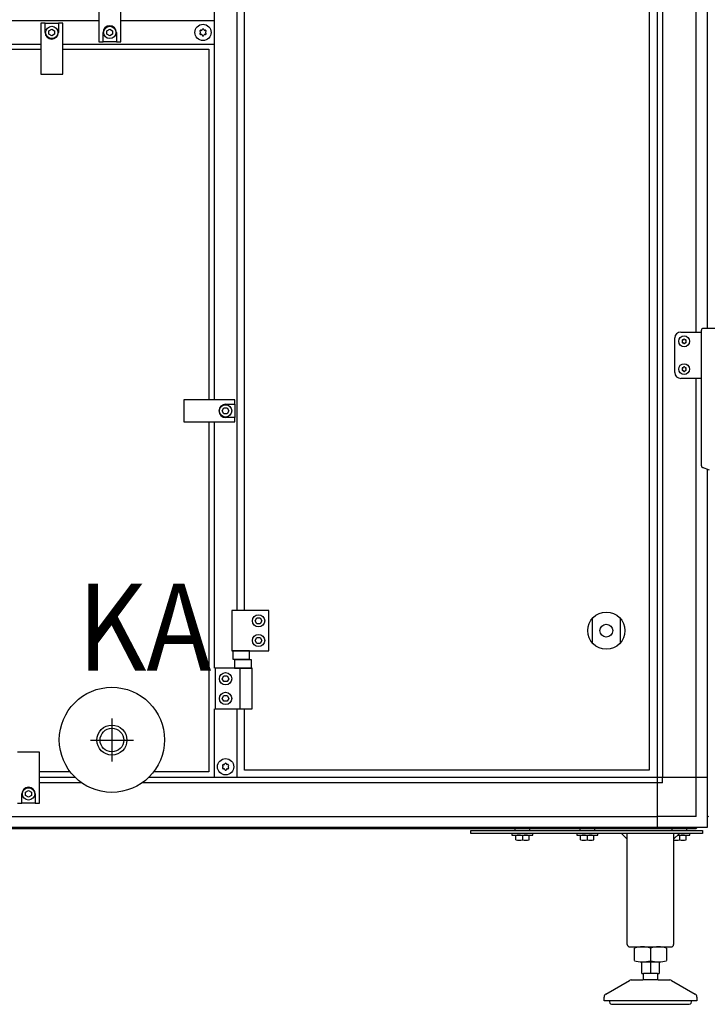
# Model space of a CAD drawing. Units: millimetres. Extents: x -16053 to -2388, y 14772 to 24093.
# Drawn here: x -4862 to -4268, y 21696 to 22546 of the extents above; entities that cross this region are included whole.
import ezdxf

# ---------------------------------------------------------------- set-up
doc = ezdxf.new("R2010")
doc.units = ezdxf.units.MM
doc.layers.add('1', color=7, linetype='Continuous')
doc.styles.add('CONVERTER_19', font='txt.shx', dxfattribs={"width": 0.9})

msp = doc.modelspace()

# ---------------------------------------------------------------- linework, layer by layer
at = {"color": 1, "linetype": 'Continuous'}
for p, q in [((-4273.48, 22160.37), (-4273.48, 22277.47)), ((-4258.4, 22279.01), (-4271.92, 22279.01)), ((-4266.41, 22156.75), (-4272.47, 22158.96))]:
    msp.add_line(p, q, dxfattribs=at)
at = {"color": 6, "linetype": 'Continuous'}
for centre, radius, start, end in [((-4705.34, 22535.77), 0.737, 72.59083, 150), ((-4704.88, 22537.23), 0.8, 252.59083, 347.40917), ((-4703.38, 22536.9), 0.737, 90, 167.40917), ((-4703.38, 22536.9), 0.737, 12.59083, 90), ((-4701.88, 22537.23), 0.8, 192.59083, 287.40917), ((-4701.42, 22535.77), 0.737, 30, 107.40917), ((-4705.34, 22535.77), 0.737, 150, 227.40917), ((-4705.34, 22533.5), 0.737, 132.59083, 210), ((-4705.34, 22533.5), 0.737, 210, 287.40917), ((-4706.38, 22534.64), 0.8, 312.59083, 47.40917), ((-4704.88, 22532.04), 0.8, 12.59083, 107.40917), ((-4703.38, 22532.37), 0.737, 192.59083, 270), ((-4703.38, 22532.37), 0.737, 270, 347.40917), ((-4701.88, 22532.04), 0.8, 72.59083, 167.40917), ((-4701.42, 22533.5), 0.737, 252.59083, 330), ((-4700.38, 22534.64), 0.8, 132.59083, 227.40917), ((-4701.42, 22535.77), 0.737, 312.59083, 30), ((-4701.42, 22533.5), 0.737, 330, 47.40917), ((-4289.64, 22268.7), 0.495, 150, 227.40917), ((-4289.64, 22267.18), 0.495, 132.59083, 210), ((-4289.64, 22268.7), 0.495, 72.59083, 150), ((-4289.64, 22267.18), 0.495, 210, 287.40917), ((-4290.34, 22267.94), 0.537, 312.59083, 47.40917), ((-4289.33, 22269.68), 0.537, 252.59083, 347.40917), ((-4289.33, 22266.19), 0.537, 12.59083, 107.40917), ((-4288.33, 22269.46), 0.495, 90, 167.40917), ((-4288.33, 22266.42), 0.495, 192.59083, 270), ((-4288.33, 22269.46), 0.495, 12.59083, 90), ((-4288.33, 22266.42), 0.495, 270, 347.40917), ((-4287.32, 22269.68), 0.537, 192.59083, 287.40917), ((-4287.32, 22266.19), 0.537, 72.59083, 167.40917), ((-4287.01, 22268.7), 0.495, 30, 107.40917), ((-4287.01, 22267.18), 0.495, 252.59083, 330), ((-4286.31, 22267.94), 0.537, 132.59083, 227.40917), ((-4287.01, 22268.7), 0.495, 312.59083, 30), ((-4287.01, 22267.18), 0.495, 330, 47.40917), ((-4289.64, 22244.7), 0.495, 150, 227.40917), ((-4289.64, 22243.18), 0.495, 132.59083, 210), ((-4289.64, 22244.7), 0.495, 72.59083, 150), ((-4289.64, 22243.18), 0.495, 210, 287.40917), ((-4290.34, 22243.94), 0.537, 312.59083, 47.40917), ((-4289.33, 22245.68), 0.537, 252.59083, 347.40917), ((-4289.33, 22242.19), 0.537, 12.59083, 107.40917), ((-4288.33, 22245.46), 0.495, 90, 167.40917), ((-4288.33, 22242.42), 0.495, 192.59083, 270), ((-4288.33, 22245.46), 0.495, 12.59083, 90), ((-4288.33, 22242.42), 0.495, 270, 347.40917), ((-4287.32, 22245.68), 0.537, 192.59083, 287.40917), ((-4287.32, 22242.19), 0.537, 72.59083, 167.40917), ((-4287.01, 22244.7), 0.495, 30, 107.40917), ((-4287.01, 22243.18), 0.495, 252.59083, 330), ((-4286.31, 22243.94), 0.537, 132.59083, 227.40917), ((-4287.01, 22244.7), 0.495, 312.59083, 30), ((-4287.01, 22243.18), 0.495, 330, 47.40917), ((-4685.84, 21901.77), 0.737, 150, 227.40917), ((-4685.84, 21899.5), 0.737, 132.59083, 210), ((-4685.84, 21901.77), 0.737, 72.59083, 150), ((-4685.84, 21899.5), 0.737, 210, 287.40917), ((-4686.88, 21900.64), 0.8, 312.59083, 47.40917), ((-4685.38, 21903.23), 0.8, 252.59083, 347.40917), ((-4685.38, 21898.04), 0.8, 12.59083, 107.40917), ((-4683.88, 21902.9), 0.737, 90, 167.40917), ((-4683.88, 21902.9), 0.737, 12.59083, 90), ((-4682.38, 21903.23), 0.8, 192.59083, 287.40917), ((-4682.38, 21898.04), 0.8, 72.59083, 167.40917), ((-4681.92, 21901.77), 0.737, 30, 107.40917), ((-4681.92, 21899.5), 0.737, 252.59083, 330), ((-4680.88, 21900.64), 0.8, 132.59083, 227.40917), ((-4681.92, 21901.77), 0.737, 312.59083, 30), ((-4681.92, 21899.5), 0.737, 330, 47.40917), ((-4683.88, 21898.37), 0.737, 192.59083, 270), ((-4683.88, 21898.37), 0.737, 270, 347.40917)]:
    msp.add_arc(centre, radius, start, end, dxfattribs=at)
at = {"color": 1, "linetype": 'Continuous'}
msp.add_spline([(-4273.48, 22160.37), (-4273.45, 22160.07), (-4273.35, 22159.77), (-4273.2, 22159.5), (-4273, 22159.27), (-4272.75, 22159.09), (-4272.47, 22158.96)], degree=3, dxfattribs=at)
at = {"layer": '1', "color": 6, "linetype": 'Continuous'}
for p, q in [((-4311.63, 23221.14), (-4311.63, 21891.39)), ((-4307.13, 23177.89), (-4307.13, 21891.39)), ((-4673.88, 22035.64), (-4673.88, 22983.64)), ((-4277.98, 22275.94), (-4277.98, 22888.94)), ((-4693.88, 22851.89), (-4693.88, 22217.39)), ((-4268.38, 22810.47), (-4268.38, 22279.08)), ((-4793.38, 22570.64), (-4793.38, 22526.64)), ((-4774.38, 22526.64), (-4774.38, 22570.64)), ((-4793.38, 22544.64), (-5203.38, 22544.64)), ((-4843.38, 22542.64), (-4843.38, 22498.64)), ((-4839.63, 22542.64), (-4843.38, 22542.64)), ((-4839.63, 22542.64), (-4828.13, 22542.64)), ((-4839.63, 22534.64), (-4839.63, 22542.64)), ((-4836.38, 22536.08), (-4833.88, 22537.52)), ((-4833.88, 22537.52), (-4831.38, 22536.08)), ((-4828.13, 22542.64), (-4828.13, 22534.64)), ((-4824.38, 22542.64), (-4828.13, 22542.64)), ((-4824.38, 22498.64), (-4824.38, 22542.64)), ((-4786.38, 22536.08), (-4783.88, 22537.52)), ((-4783.88, 22537.52), (-4781.38, 22536.08)), ((-4693.88, 22544.64), (-4774.38, 22544.64)), ((-4836.38, 22533.19), (-4836.38, 22536.08)), ((-4833.88, 22531.75), (-4836.38, 22533.19)), ((-4831.38, 22533.19), (-4833.88, 22531.75)), ((-4831.38, 22536.08), (-4831.38, 22533.19)), ((-4789.63, 22526.64), (-4789.63, 22534.64)), ((-4786.38, 22533.19), (-4786.38, 22536.08)), ((-4783.88, 22531.75), (-4786.38, 22533.19)), ((-4781.38, 22533.19), (-4783.88, 22531.75)), ((-4781.38, 22536.08), (-4781.38, 22533.19)), ((-4778.13, 22534.64), (-4778.13, 22526.64)), ((-5277.88, 22524.64), (-4843.38, 22524.64)), ((-4824.38, 22524.64), (-4693.88, 22524.64)), ((-4793.38, 22526.64), (-4789.63, 22526.64)), ((-4778.13, 22526.64), (-4789.63, 22526.64)), ((-4778.13, 22526.64), (-4774.38, 22526.64)), ((-4843.38, 22498.64), (-4824.38, 22498.64)), ((-4277.98, 21891.39), (-4277.98, 22235.94)), ((-4719.88, 22217.39), (-4719.88, 22198.39)), ((-4675.88, 22217.39), (-4719.88, 22217.39)), ((-4683.88, 22213.64), (-4675.88, 22213.64)), ((-4675.88, 22213.64), (-4675.88, 22217.39)), ((-4675.88, 22213.64), (-4675.88, 22202.14)), ((-4686.77, 22207.89), (-4685.32, 22210.39)), ((-4685.32, 22205.39), (-4686.77, 22207.89)), ((-4685.32, 22210.39), (-4682.44, 22210.39)), ((-4682.44, 22205.39), (-4685.32, 22205.39)), ((-4682.44, 22210.39), (-4680.99, 22207.89)), ((-4680.99, 22207.89), (-4682.44, 22205.39)), ((-4719.88, 22198.39), (-4675.88, 22198.39)), ((-4693.88, 22198.39), (-4693.88, 21985.64)), ((-4675.88, 22202.14), (-4683.88, 22202.14)), ((-4675.88, 22198.39), (-4675.88, 22202.14)), ((-4268.38, 22157.47), (-4268.38, 21857.02)), ((-4646.48, 22035.64), (-4678.48, 22035.64)), ((-4678.48, 22035.64), (-4678.48, 22000.64)), ((-4646.48, 22000.64), (-4646.48, 22035.64)), ((-4658.37, 22026.64), (-4656.92, 22029.14)), ((-4656.92, 22024.14), (-4658.37, 22026.64)), ((-4656.92, 22029.14), (-4654.04, 22029.14)), ((-4654.04, 22029.14), (-4652.59, 22026.64)), ((-4652.59, 22026.64), (-4654.04, 22024.14)), ((-4367.48, 22007.55), (-4367.48, 22028.72)), ((-4343.48, 22028.72), (-4343.48, 22007.55)), ((-4654.04, 22024.14), (-4656.92, 22024.14)), ((-4658.37, 22009.64), (-4656.92, 22012.14)), ((-4656.92, 22007.14), (-4658.37, 22009.64)), ((-4656.92, 22012.14), (-4654.04, 22012.14)), ((-4654.04, 22012.14), (-4652.59, 22009.64)), ((-4652.59, 22009.64), (-4654.04, 22007.14)), ((-4678.48, 22000.64), (-4646.48, 22000.64)), ((-4663.34, 22000.64), (-4677.62, 22000.64)), ((-4677.62, 22000.64), (-4677.62, 21993.44)), ((-4663.34, 21993.44), (-4663.34, 22000.64)), ((-4654.04, 22007.14), (-4656.92, 22007.14)), ((-4677.62, 21993.44), (-4663.34, 21993.44)), ((-4661.49, 21992.84), (-4676.27, 21992.84)), ((-4676.27, 21992.84), (-4676.27, 21985.64)), ((-4661.49, 21985.64), (-4661.49, 21992.84)), ((-4660.88, 21985.64), (-4692.88, 21985.64)), ((-4692.88, 21985.64), (-4692.88, 21950.64)), ((-4676.27, 21985.64), (-4661.49, 21985.64)), ((-4671.55, 21985.64), (-4671.55, 21950.64)), ((-4660.88, 21950.64), (-4660.88, 21985.64)), ((-4686.77, 21976.64), (-4685.32, 21979.14)), ((-4685.32, 21974.14), (-4686.77, 21976.64)), ((-4685.32, 21979.14), (-4682.44, 21979.14)), ((-4682.44, 21979.14), (-4680.99, 21976.64)), ((-4680.99, 21976.64), (-4682.44, 21974.14)), ((-4682.44, 21974.14), (-4685.32, 21974.14)), ((-4686.77, 21959.64), (-4685.32, 21962.14)), ((-4685.32, 21957.14), (-4686.77, 21959.64)), ((-4685.32, 21962.14), (-4682.44, 21962.14)), ((-4682.44, 21962.14), (-4680.99, 21959.64)), ((-4680.99, 21959.64), (-4682.44, 21957.14)), ((-4693.88, 21950.64), (-4693.88, 21891.39)), ((-4692.88, 21950.64), (-4660.88, 21950.64)), ((-4682.44, 21957.14), (-4685.32, 21957.14)), ((-4673.88, 21891.39), (-4673.88, 21950.64)), ((-4781.98, 21942.17), (-4781.98, 21905.15)), ((-4800.49, 21923.66), (-4763.47, 21923.66)), ((-4844.38, 21913.14), (-4863.38, 21913.14)), ((-4844.38, 21869.14), (-4844.38, 21913.14)), ((-4813.61, 21891.39), (-4844.38, 21891.39)), ((-4311.63, 21891.39), (-4750.34, 21891.39)), ((-4311.63, 21891.39), (-4311.63, 21848.14)), ((-4268.38, 21891.39), (-4311.63, 21891.39)), ((-4307.13, 21886.89), (-4307.13, 21891.39)), ((-4277.98, 21857.74), (-4277.98, 21891.39)), ((-4808.21, 21886.89), (-4844.38, 21886.89)), ((-4311.63, 21886.89), (-4755.75, 21886.89)), ((-4307.13, 21886.89), (-4311.63, 21886.89)), ((-4859.63, 21869.14), (-4859.63, 21877.14)), ((-4856.38, 21878.58), (-4853.88, 21880.02)), ((-4856.38, 21875.69), (-4856.38, 21878.58)), ((-4853.88, 21874.25), (-4856.38, 21875.69)), ((-4853.88, 21880.02), (-4851.38, 21878.58)), ((-4851.38, 21875.69), (-4853.88, 21874.25)), ((-4851.38, 21878.58), (-4851.38, 21875.69)), ((-4848.13, 21877.14), (-4848.13, 21869.14)), ((-4863.38, 21869.14), (-4859.63, 21869.14)), ((-4848.13, 21869.14), (-4859.63, 21869.14)), ((-4848.13, 21869.14), (-4844.38, 21869.14)), ((-6523.13, 21857.74), (-4311.63, 21857.74)), ((-4277.98, 21857.74), (-4311.63, 21857.74)), ((-4277.26, 21848.14), (-6557.5, 21848.14)), ((-4472.38, 21843.14), (-4472.38, 21845.64)), ((-4472.38, 21845.64), (-4272.38, 21845.64)), ((-4272.38, 21843.14), (-4472.38, 21843.14)), ((-4436.88, 21843.14), (-4436.88, 21841.54)), ((-4436.88, 21841.54), (-4418.88, 21841.54)), ((-4434.38, 21847.14), (-4434.38, 21845.64)), ((-4433.65, 21837.41), (-4433.65, 21841.26)), ((-4427.88, 21841.26), (-4427.88, 21837.41)), ((-4422.11, 21837.41), (-4422.11, 21841.26)), ((-4421.38, 21845.64), (-4421.38, 21847.14)), ((-4418.88, 21841.54), (-4418.88, 21843.14)), ((-4380.88, 21843.14), (-4380.88, 21841.54)), ((-4380.88, 21841.54), (-4362.88, 21841.54)), ((-4378.38, 21847.14), (-4378.38, 21845.64)), ((-4377.65, 21837.41), (-4377.65, 21841.26)), ((-4371.88, 21841.26), (-4371.88, 21837.41)), ((-4366.11, 21837.41), (-4366.11, 21841.26)), ((-4365.38, 21845.64), (-4365.38, 21847.14)), ((-4362.88, 21841.54), (-4362.88, 21843.14)), ((-4337.38, 21838.14), (-4342.38, 21843.14)), ((-4298.88, 21847.14), (-4298.88, 21845.64)), ((-4292.38, 21843.14), (-4297.38, 21838.14)), ((-4293.98, 21841.54), (-4283.38, 21841.54)), ((-4292.38, 21841.26), (-4292.38, 21837.41)), ((-4286.61, 21837.41), (-4286.61, 21841.26)), ((-4285.88, 21845.64), (-4285.88, 21847.14)), ((-4283.38, 21841.54), (-4283.38, 21843.14)), ((-4272.38, 21845.64), (-4272.38, 21843.14)), ((-4317.38, 21744.07), (-4317.38, 21733.22)), ((-4324.88, 21732.14), (-4309.87, 21732.14)), ((-4317.38, 21732.14), (-4317.38, 21722.14)), ((-4311.38, 21722.14), (-4323.38, 21722.14)), ((-4310.88, 21716.55), (-4323.87, 21716.55)), ((-4282.38, 21698.55), (-4352.38, 21698.55))]:
    msp.add_line(p, q, dxfattribs=at)
at = {"layer": '1', "color": 1, "linetype": 'Continuous'}
for p, q in [((-4318.48, 23171.64), (-4318.48, 21897.64)), ((-4667.48, 22035.64), (-4667.48, 22983.64)), ((-5277.88, 22520.14), (-4843.38, 22520.14)), ((-4824.38, 22520.14), (-4698.38, 22520.14)), ((-4698.38, 22520.14), (-4698.38, 22217.39)), ((-4291.33, 22275.94), (-4273.48, 22275.94)), ((-4291.33, 22275.94), (-4273.48, 22275.94)), ((-4296.33, 22240.94), (-4296.33, 22270.94)), ((-4273.48, 22235.94), (-4291.33, 22235.94)), ((-4273.48, 22235.94), (-4291.33, 22235.94)), ((-4698.38, 22198.39), (-4698.38, 21896.14)), ((-4667.48, 21897.64), (-4667.48, 21950.64)), ((-4817.85, 21896.14), (-4844.38, 21896.14)), ((-4698.38, 21896.14), (-4746.11, 21896.14)), ((-4318.48, 21897.64), (-4667.48, 21897.64))]:
    msp.add_line(p, q, dxfattribs=at)
at = {"layer": '1', "color": 3, "linetype": 'Continuous'}
for p, q in [((-4267.38, 21857.68), (-4268.38, 21857.02)), ((-4268.38, 21857.02), (-4268.38, 21848.14)), ((-4277.26, 21848.14), (-4277.92, 21847.14)), ((-4268.38, 21848.14), (-4277.26, 21848.14)), ((-4277.92, 21847.14), (-6556.84, 21847.14))]:
    msp.add_line(p, q, dxfattribs=at)
at = {"layer": '1', "color": 2, "linetype": 'Continuous'}
for p, q in [((-4337.38, 21747.14), (-4337.38, 21843.14)), ((-4297.38, 21843.14), (-4297.38, 21747.14)), ((-4335.38, 21745.14), (-4299.53, 21745.14)), ((-4331.24, 21733.22), (-4331.24, 21744.07)), ((-4303.52, 21744.07), (-4303.52, 21733.22)), ((-4324.88, 21722.14), (-4324.88, 21732.14)), ((-4309.87, 21732.14), (-4309.87, 21722.14)), ((-4324.88, 21722.14), (-4323.38, 21722.14)), ((-4323.38, 21717.3), (-4323.38, 21722.14)), ((-4311.38, 21722.14), (-4311.38, 21717.3)), ((-4311.38, 21722.14), (-4309.87, 21722.14)), ((-4355.88, 21704.42), (-4335.58, 21716.15)), ((-4334.07, 21716.55), (-4323.87, 21716.55)), ((-4323.38, 21717.3), (-4323.87, 21716.55)), ((-4310.88, 21716.55), (-4311.38, 21717.3)), ((-4310.88, 21716.55), (-4300.68, 21716.55)), ((-4299.18, 21716.15), (-4278.88, 21704.42)), ((-4357.38, 21698.55), (-4357.38, 21701.82)), ((-4352.37, 21698.55), (-4357.38, 21698.55)), ((-4350.99, 21695.56), (-4317.44, 21695.55)), ((-4317.44, 21695.55), (-4283.89, 21695.54)), ((-4277.38, 21698.55), (-4282.38, 21698.55)), ((-4277.38, 21701.82), (-4277.38, 21698.55))]:
    msp.add_line(p, q, dxfattribs=at)
at = {"layer": '1', "color": 6, "linetype": 'Continuous'}
for centre, radius in [((-4833.88, 22534.64), 5.3), ((-4783.88, 22534.64), 5.3), ((-4703.38, 22534.64), 7), ((-4288.33, 22267.94), 4.7), ((-4288.33, 22243.94), 4.7), ((-4683.88, 22207.89), 5.3), ((-4655.48, 22026.64), 5.3), ((-4355.48, 22018.14), 16), ((-4355.48, 22018.14), 5.5), ((-4655.48, 22009.64), 5.3), ((-4683.88, 21976.64), 5.3), ((-4781.98, 21923.88), 45.35), ((-4683.88, 21959.64), 5.3), ((-4781.98, 21923.66), 10.2), ((-4683.88, 21900.64), 7), ((-4853.88, 21877.14), 5.3)]:
    msp.add_circle(centre, radius, dxfattribs=at)
at = {"layer": '1', "color": 1, "linetype": 'Continuous'}
msp.add_circle((-4781.98, 21923.66), 13, dxfattribs=at)
at = {"layer": '1', "color": 6, "linetype": 'Continuous'}
for centre, radius, start, end in [((-4783.88, 22534.64), 5.75, 0.00239, 179.99761), ((-4833.88, 22534.64), 5.75, 180.00239, 359.99761), ((-4683.88, 22207.89), 5.75, 90.00239, 269.99761), ((-4853.88, 21877.14), 5.75, 0.00239, 179.99761), ((-4430.77, 21826.54), 15, 90.83061, 101.08851), ((-4430.77, 21826.54), 15, 78.90371, 90.83061), ((-4424.99, 21826.54), 15, 89.98137, 101.0963), ((-4424.99, 21826.54), 15, 78.91148, 89.98137), ((-4374.77, 21826.54), 15, 90.83061, 101.08851), ((-4374.77, 21826.54), 15, 78.90371, 90.83061), ((-4368.99, 21826.54), 15, 89.98137, 101.0963), ((-4368.99, 21826.54), 15, 78.91148, 89.98137), ((-4295.27, 21826.54), 15, 78.90371, 85.27404), ((-4289.49, 21826.54), 15, 89.98137, 101.0963), ((-4289.49, 21826.54), 15, 78.91148, 89.98137), ((-4430.77, 21852.13), 15, 258.91142, 281.09622), ((-4424.99, 21852.12), 14.99, 258.89996, 281.09241), ((-4374.77, 21852.13), 15, 258.91142, 281.09622), ((-4368.99, 21852.12), 14.99, 258.89996, 281.09241), ((-4295.27, 21852.13), 15, 261.90135, 281.09622), ((-4289.49, 21852.12), 14.99, 258.89996, 281.09241), ((-4324.31, 21722.05), 23.09, 72.53686, 89.99997), ((-4310.45, 21722.05), 23.09, 90.00003, 107.46314), ((-4324.31, 21754.67), 22.55, 269.27973, 287.8966), ((-4310.45, 21754.67), 22.55, 252.1034, 270.72027)]:
    msp.add_arc(centre, radius, start, end, dxfattribs=at)
at = {"layer": '1', "color": 1, "linetype": 'Continuous'}
for centre, radius, start, end in [((-4291.33, 22270.94), 5, 90, 180), ((-4272.01, 22277.54), 1.47, 86.6414, 182.69308), ((-4291.33, 22240.94), 5, 180, 270)]:
    msp.add_arc(centre, radius, start, end, dxfattribs=at)
at = {"layer": '1', "color": 2, "linetype": 'Continuous'}
for centre, radius, start, end in [((-4335.37, 21747.14), 2.01, 180.09807, 274.09833), ((-4299.39, 21747.14), 2.01, 265.90167, 359.90193), ((-4324.31, 21722.05), 23.09, 89.99997, 107.46314), ((-4310.45, 21722.05), 23.09, 72.53686, 90.00003), ((-4324.31, 21754.67), 22.55, 252.1034, 269.27973), ((-4310.45, 21754.67), 22.55, 270.72027, 287.8966), ((-4334.04, 21713.41), 3.14, 90.70145, 119.31418), ((-4300.72, 21713.41), 3.14, 60.68582, 89.29855), ((-4354.38, 21701.82), 3, 120.00708, 180.01319), ((-4280.38, 21701.82), 3, 359.98681, 59.99292), ((-4350.64, 21697.53), 2.01, 149.56775, 263.34346), ((-4284.12, 21697.53), 2.01, 276.65654, 30.43225)]:
    msp.add_arc(centre, radius, start, end, dxfattribs=at)

# ---------------------------------------------------------------- texts
at = {"layer": '1', "color": 3, "style": 'CONVERTER_19', "width": 0.9}
msp.add_text('KA', height=75, dxfattribs=at).set_placement((-4811.62, 21983.68))

doc.saveas('drawing.dxf')
